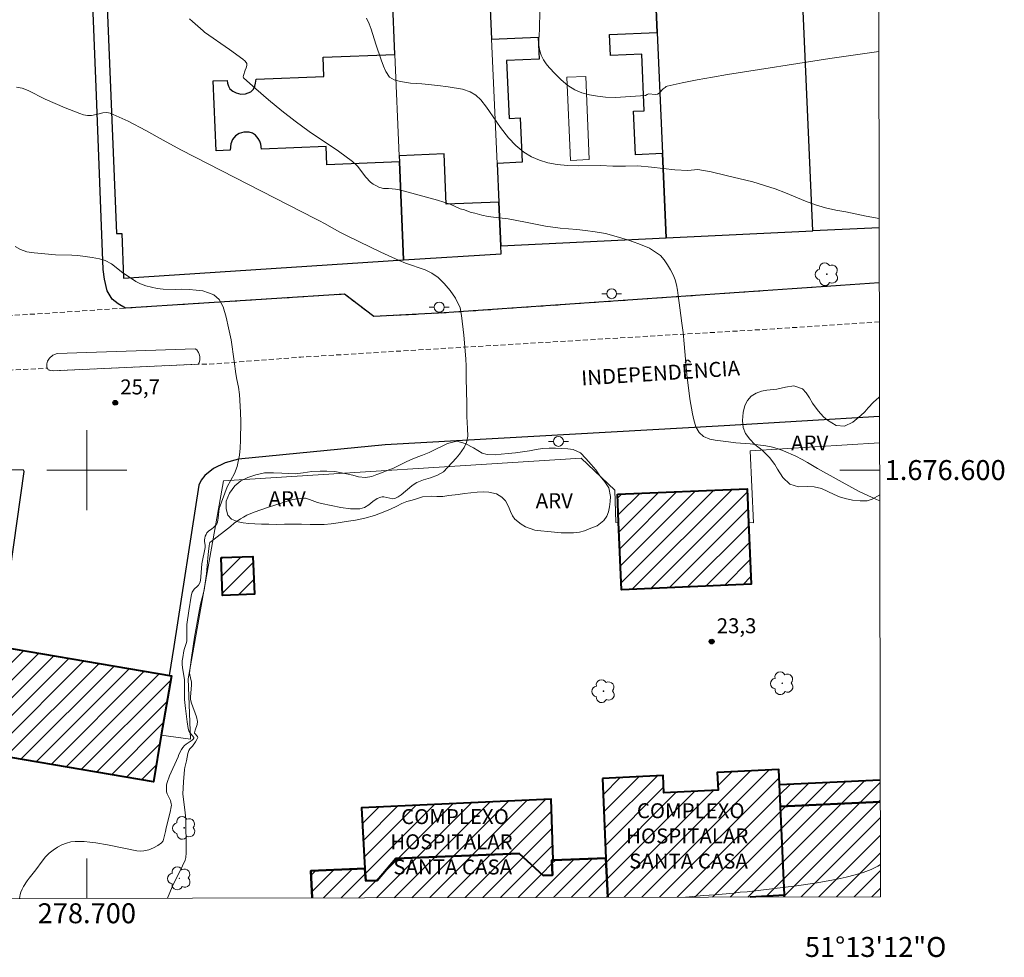
# Model space of a CAD drawing. Units: metres. Extents: x 278280 to 278796, y 1676551 to 1677116.
# Drawn here: x 278693 to 278792, y 1676551 to 1676645 of the extents above; entities that cross this region are included whole.
import ezdxf
from ezdxf.enums import TextEntityAlignment as Align

# ---------------------------------------------------------------- set-up
doc = ezdxf.new("R2010")
doc.units = ezdxf.units.M
doc.header["$MEASUREMENT"] = 0
doc.linetypes.add('HIDDENX2', pattern=[0.75, 0.5, -0.25])
for name, color, linetype, lineweight in [('Articulacao', 7, 'Continuous', 18), ('Coordenadas', 7, 'Continuous', 9), ('Corredores_Onibus', 8, 'HIDDENX2', 9), ('Edificacoes', 7, 'Continuous', 30), ('Edificacoes_Notaveis_Hatch', 8, 'Continuous', 9), ('Edificacoes_Vazios', 7, 'Continuous', 15), ('Hospital', 7, 'Continuous', 40), ('Malha_Coordenadas', 7, 'Continuous', 15), ('Muro_Grade', 8, 'Continuous', 20), ('Pavimentacao_Asfaltica_Mfio', 10, 'Continuous', 30), ('Poste', 7, 'Continuous', 9), ('Separ_Fisico_Canteiro_Mureta', 10, 'Continuous', 15), ('Topon_de_Vias', 7, 'Continuous', 9), ('Topon_Hospital', 7, 'Continuous', 9)]:
    doc.layers.add(name, color=color, linetype=linetype, lineweight=lineweight)
for name, color, linetype, lineweight, true_color in [('Arvores_Isoladas', 7, 'Continuous', 18, 0x00ff33), ('Curvas_Intermediarias', 7, 'Continuous', 9, 0x783c14), ('Curvas_Mestras', 7, 'Continuous', 20, 0x783c14), ('Pto_Cotado', 7, 'Continuous', 9, 0x783c14), ('Topon_Pto_Cotado', 7, 'Continuous', 9, 0x783c14), ('Topon_Vegetacao', 7, 'Continuous', 9, 0x00ff33), ('Vegetacao', 7, 'Orla8', 9, 0x00ff33)]:
    doc.layers.add(name, color=color, linetype=linetype, lineweight=lineweight, true_color=true_color)
doc.styles.add('Arial', font='arial.ttf', dxfattribs={"height": 1.5})
doc.styles.get("Standard").update_dxf_attribs({"font": 'arial.ttf'})
doc.linetypes.add('Orla8', pattern='A,6,-0.5,["V",Standard,S=1,R=0,X=-0.5,Y=-1],-0.5,6,-0.5,["V",Standard,S=1,R=0,X=-0.5,Y=-1],-0.5', length=14)

# ---------------------------------------------------------------- blocks, each defined once
blk = doc.blocks.new('Cotas')
at = {"layer": 'Pto_Cotado'}
blk.add_hatch(color=256, dxfattribs=at).paths.add_polyline_path([(0, 0.24, 1), (0, -0.24, 1)])
at = {"layer": 'Pto_Cotado', "lineweight": -3}
blk.add_lwpolyline([(0, -0.24, -1), (0, 0.24, -1)], format="xyb", close=True, dxfattribs=at)
blk = doc.blocks.new('Poste')
at = {"layer": 'Poste'}
for points in [[(-0.5, 0), (-1, 0)], [(0.5, 0), (1, 0)]]:
    blk.add_lwpolyline(points, dxfattribs=at)
blk.add_lwpolyline([(0, 0.5, 1), (0, -0.5, 1)], format="xyb", close=True, dxfattribs=at)
blk = doc.blocks.new('Arvore')
at = {"layer": 'Arvores_Isoladas'}
blk.add_lwpolyline([(-0.718, 0.493, 0.872324), (-0.722, -0.551, 0.862983), (0.284, -0.827, 0.900105), (0.89, 0.029, 0.863155), (0.262, 0.861, 0.882486)], format="xyb", close=True, dxfattribs=at)
blk.add_circle((0, 0), 0.0286, dxfattribs=at)

msp = doc.modelspace()

# ---------------------------------------------------------------- hatches: boundary and pattern name
at = {"layer": 'Edificacoes_Notaveis_Hatch'}
h = msp.add_hatch(dxfattribs=at)
h.set_pattern_fill('ANSI31', color=256, scale=10)
h.paths.add_polyline_path([(278753.141, 1676597.59), (278766.142, 1676598.13), (278766.282, 1676594.753), (278766.539, 1676588.554), (278753.538, 1676588.014), (278753.257, 1676594.798)])
h = msp.add_hatch(dxfattribs=at)
h.set_pattern_fill('ANSI31', color=256, scale=10)
h.paths.add_polyline_path([(278713.44, 1676591.23), (278716.635, 1676591.355), (278716.784, 1676587.561), (278713.589, 1676587.436)])
h = msp.add_hatch(dxfattribs=at)
h.set_pattern_fill('ANSI31', color=256, scale=10)
h.paths.add_polyline_path([(278691.223, 1676582.324), (278708.476, 1676579.372), (278707.46, 1676573.436), (278706.661, 1676568.764), (278689.408, 1676571.716)])
h = msp.add_hatch(dxfattribs=at)
h.set_pattern_fill('ANSI31', color=256, scale=10)
h.paths.add_polyline_path([(278766.449, 1676557.225), (278769.867, 1676557.401), (278769.874, 1676557.231)], flags=16)
h.paths.add_polyline_path([(278751.632, 1676569.093), (278757.71, 1676569.406), (278757.8, 1676567.654), (278763.231, 1676567.934), (278763.141, 1676569.686), (278769.292, 1676570.004), (278769.361, 1676568.498), (278769.462, 1676566.292), (278769.867, 1676557.401), (278769.874, 1676557.231), (278752.164, 1676557.197), (278751.989, 1676561.105)])
h = msp.add_hatch(dxfattribs=at)
h.set_pattern_fill('ANSI31', color=256, scale=10)
h.paths.add_polyline_path([(278769.361, 1676568.498), (278779.463, 1676568.949), (278779.467, 1676566.777), (278769.462, 1676566.292)])
h = msp.add_hatch(dxfattribs=at)
h.set_pattern_fill('ANSI31', color=256, scale=10)
h.paths.add_polyline_path([(278746.711, 1676560.907), (278746.569, 1676560.902), (278746.633, 1676559.405), (278745.707, 1676559.365), (278743.305, 1676561.6), (278730.944, 1676561.071), (278729.091, 1676558.89), (278727.958, 1676558.842), (278727.842, 1676560.07), (278727.522, 1676566.166), (278746.493, 1676567.034)])
h = msp.add_hatch(dxfattribs=at)
h.set_pattern_fill('ANSI31', color=256, scale=10)
h.paths.add_polyline_path([(278766.449, 1676557.225), (278769.867, 1676557.401), (278769.874, 1676557.231)], flags=16)
h.paths.add_polyline_path([(278769.874, 1676557.231), (278769.867, 1676557.401), (278769.462, 1676566.292), (278779.467, 1676566.777), (278779.486, 1676557.25)])
h = msp.add_hatch(dxfattribs=at)
h.set_pattern_fill('ANSI31', color=256, scale=10)
h.paths.add_polyline_path([(278722.559, 1676557.139), (278722.444, 1676559.84), (278727.842, 1676560.07), (278727.958, 1676558.842), (278729.091, 1676558.89), (278730.944, 1676561.071), (278743.305, 1676561.6), (278745.707, 1676559.365), (278746.633, 1676559.405), (278746.569, 1676560.902), (278746.711, 1676560.907), (278751.989, 1676561.105), (278752.164, 1676557.197)], flags=17)
h = msp.add_hatch(dxfattribs=at)
h.set_pattern_fill('ANSI31', color=256, scale=10)
h.paths.add_polyline_path([(278722.559, 1676557.139), (278722.444, 1676559.84), (278727.842, 1676560.07), (278727.958, 1676558.842), (278729.091, 1676558.89), (278730.944, 1676561.071), (278743.305, 1676561.6), (278745.707, 1676559.365), (278746.633, 1676559.405), (278746.569, 1676560.902), (278746.711, 1676560.907), (278751.989, 1676561.105), (278752.164, 1676557.197)], flags=17)

# ---------------------------------------------------------------- linework, layer by layer
at = {"layer": 'Articulacao', "flags": 128}
msp.add_lwpolyline([(278296.111, 1677110.577), (278778.421, 1677111.514), (278779.486, 1676557.25), (278297.2, 1676556.313), (278296.111, 1677110.577)], close=True, dxfattribs=at)
at = {"layer": 'Corredores_Onibus', "flags": 128}
for points in [[(278779.368, 1676618.771), (278735.791, 1676615.748), (278728.743, 1676615.385), (278725.802, 1676617.624), (278703.862, 1676616.229), (278691.588, 1676615.428), (278665.052, 1676613.67), (278615.948, 1676610.211), (278597.13, 1676608.699), (278591.075, 1676606.575), (278567.412, 1676605.353)], [(278779.375, 1676614.84), (278769.245, 1676614.178), (278734.475, 1676612.112), (278721.44, 1676611.318), (278716.021, 1676610.9), (278712.712, 1676610.636), (278711.135, 1676610.606), (278696.634, 1676609.955), (278696.334, 1676609.973), (278696.141, 1676610.053), (278696.056, 1676610.203), (278666.343, 1676608.806), (278636.656, 1676607.805), (278621.121, 1676606.538), (278617.169, 1676605.87), (278613.827, 1676605.194), (278611.433, 1676604.538), (278610.309, 1676604.149), (278608.122, 1676602.784), (278591.637, 1676601.368), (278571.893, 1676600.058)]]:
    msp.add_lwpolyline(points, dxfattribs=at)
at = {"layer": 'Curvas_Intermediarias', "flags": 128}
for points, elevation in [([(278745.372, 1676646.092), (278745.328, 1676644.152), (278745.28, 1676643.068), (278745.283, 1676642.533), (278745.36, 1676642.018), (278745.516, 1676641.562), (278745.738, 1676641.119), (278746.011, 1676640.701), (278746.32, 1676640.32), (278746.897, 1676639.697), (278747.515, 1676639.093), (278748.174, 1676638.549), (278748.879, 1676638.105), (278749.591, 1676637.803), (278750.357, 1676637.593), (278751.149, 1676637.457), (278751.936, 1676637.374), (278752.936, 1676637.341), (278753.944, 1676637.382), (278755.958, 1676637.529), (278756.124, 1676637.643), (278756.26, 1676637.692), (278756.958, 1676637.634), (278757.17, 1676637.666), (278757.322, 1676637.756), (278757.719, 1676638.185), (278757.913, 1676638.348), (278758.017, 1676638.416), (278758.131, 1676638.459), (278759.628, 1676638.786), (278761.135, 1676639.093), (278762.648, 1676639.376), (278764.165, 1676639.631), (278774.407, 1676641.226), (278779.323, 1676641.936)], 21), ([(278779.41, 1676596.91), (278779.093, 1676597.047), (278777.295, 1676597.893), (278775.641, 1676598.78), (278773.181, 1676600.161), (278772.191, 1676600.763), (278771.634, 1676601.071), (278771.014, 1676601.378), (278769.76, 1676601.941), (278769.134, 1676602.164), (278768.551, 1676602.328), (278768.005, 1676602.414), (278766.444, 1676602.619), (278765.015, 1676602.739), (278764.256, 1676602.825), (278762.94, 1676602.997), (278762.394, 1676603.108), (278761.774, 1676603.377), (278761.329, 1676603.775), (278760.992, 1676604.324), (278760.792, 1676605.041), (278760.655, 1676605.629), (278760.407, 1676607.155), (278760.104, 1676609.588), (278759.827, 1676612.647), (278759.709, 1676613.776), (278759.598, 1676614.715), (278759.381, 1676616.261), (278759.239, 1676617.481), (278759.165, 1676618.028), (278759.065, 1676618.55), (278758.916, 1676619.059), (278758.722, 1676619.562), (278758.466, 1676620.064), (278758.153, 1676620.574), (278757.815, 1676621.07), (278757.465, 1676621.501), (278756.35, 1676622.246), (278755.291, 1676622.685), (278754.15, 1676623.078), (278753.028, 1676623.413), (278751.95, 1676623.702), (278750.916, 1676623.879), (278749.944, 1676624.018), (278749.06, 1676624.117), (278747.405, 1676624.251), (278746.659, 1676624.337), (278745.932, 1676624.442), (278743.938, 1676624.85), (278742.196, 1676625.179), (278740.716, 1676625.339), (278740.196, 1676625.411), (278739.569, 1676625.543), (278738.867, 1676625.726), (278738.378, 1676625.858), (278737.82, 1676626.061), (278737.391, 1676626.161), (278736.893, 1676626.423), (278736.393, 1676626.657), (278735.121, 1676627.04), (278731.806, 1676627.952), (278731.147, 1676628.114), (278730.926, 1676628.155), (278730.567, 1676628.195), (278730.206, 1676628.217), (278729.718, 1676628.209), (278729.564, 1676628.241), (278729.259, 1676628.358), (278728.956, 1676628.497), (278728.668, 1676628.663), (278728.409, 1676628.861), (278727.947, 1676629.356), (278727.099, 1676630.438), (278726.615, 1676630.914), (278725.21, 1676631.963), (278722.28, 1676633.93), (278720.851, 1676634.959), (278719.516, 1676636.003), (278718.197, 1676637.08), (278716.918, 1676638.183), (278715.701, 1676639.304), (278715.656, 1676639.409), (278715.679, 1676639.541), (278715.858, 1676640.053), (278715.96, 1676640.293), (278716.032, 1676640.522), (278716.019, 1676640.727), (278715.869, 1676640.957), (278715.637, 1676641.165), (278714.286, 1676642.135), (278711.8, 1676643.878), (278711.636, 1676644.011), (278710.592, 1676644.958), (278710.298, 1676645.208)], 23), ([(278727.999, 1676645.275), (278728.261, 1676644.708), (278728.473, 1676644.192), (278728.935, 1676642.684), (278729.485, 1676641.099), (278729.722, 1676640.468), (278729.94, 1676639.92), (278730.316, 1676639.378), (278730.773, 1676639.1), (278731.4, 1676638.932), (278732.422, 1676638.782), (278733.557, 1676638.709), (278735.162, 1676638.538), (278736.184, 1676638.401), (278737.639, 1676638.153), (278738.404, 1676637.907), (278738.955, 1676637.558), (278739.456, 1676637.081), (278740.013, 1676636.378), (278740.332, 1676635.933), (278741.427, 1676634.327), (278742.247, 1676633.289), (278742.979, 1676632.521), (278743.769, 1676631.85), (278744.533, 1676631.385), (278745.323, 1676631.035), (278746.181, 1676630.782), (278747.109, 1676630.626), (278748.138, 1676630.521), (278749.216, 1676630.493), (278751.442, 1676630.508), (278752.678, 1676630.448), (278753.938, 1676630.439), (278755.174, 1676630.469), (278756.547, 1676630.357), (278758.88, 1676630.095), (278760.19, 1676630.009), (278761.187, 1676630.116), (278762.535, 1676629.875), (278764.046, 1676629.505), (278766.711, 1676628.888), (278768.923, 1676628.182), (278769.97, 1676627.787), (278771.969, 1676626.953), (278772.978, 1676626.584), (278773.994, 1676626.273), (278775.022, 1676626.052), (278776.025, 1676625.882), (278778.037, 1676625.447), (278779.355, 1676625.195)], 22), ([(278708.07, 1676557.111), (278708.563, 1676558.25), (278709.587, 1676560.338), (278709.842, 1676560.921), (278709.905, 1676561.177), (278709.939, 1676561.658), (278709.946, 1676562.012), (278709.917, 1676564.996), (278709.85, 1676565.7), (278709.608, 1676567.538), (278709.667, 1676568.766), (278709.768, 1676569.99), (278709.805, 1676570.215), (278709.978, 1676570.879), (278710.116, 1676571.59), (278710.199, 1676571.893), (278710.323, 1676572.087), (278710.583, 1676572.338), (278710.89, 1676572.775), (278711.021, 1676572.999), (278711.108, 1676573.219), (278711.095, 1676573.295), (278710.811, 1676573.591), (278710.778, 1676573.63), (278710.769, 1676573.674), (278710.848, 1676573.953), (278711.063, 1676574.521), (278711.09, 1676574.803), (278710.996, 1676575.265), (278710.48, 1676576.648), (278710.395, 1676577.017), (278710.378, 1676577.256), (278710.467, 1676578.479), (278710.472, 1676578.771), (278710.459, 1676578.897), (278710.317, 1676579.478), (278710.296, 1676579.685), (278710.479, 1676581.214), (278710.774, 1676583.255), (278711.229, 1676585.667), (278711.38, 1676586.566), (278711.76, 1676587.953), (278711.993, 1676589.61), (278712.103, 1676591.198), (278712.193, 1676591.834), (278712.236, 1676592.426), (278712.273, 1676592.609), (278712.329, 1676592.733), (278712.44, 1676592.838), (278714.391, 1676594.357), (278714.747, 1676594.689), (278715.381, 1676595.102), (278715.707, 1676595.295), (278716.04, 1676595.471), (278716.758, 1676595.779), (278718.211, 1676596.291), (278719.648, 1676596.763), (278720.601, 1676597.038), (278721.398, 1676597.165), (278721.809, 1676597.186), (278721.911, 1676597.17), (278722.305, 1676597.043), (278723.088, 1676596.749), (278723.488, 1676596.642), (278725.428, 1676596.245), (278726.397, 1676596.116), (278727.338, 1676596.115), (278727.798, 1676596.254), (278728.23, 1676596.529), (278728.654, 1676596.854), (278729.088, 1676597.142), (278729.442, 1676597.295), (278729.564, 1676597.324), (278729.749, 1676597.322), (278730.646, 1676597.129), (278730.863, 1676597.153), (278731.177, 1676597.31), (278731.475, 1676597.532), (278732.542, 1676598.406), (278732.788, 1676598.592), (278733.05, 1676598.747), (278733.722, 1676599.014), (278734.422, 1676599.234), (278735.105, 1676599.476), (278735.731, 1676599.818), (278736.994, 1676601.192), (278737.334, 1676601.596), (278737.799, 1676602.26), (278738.019, 1676602.749), (278738.145, 1676603.414), (278738.14, 1676604.164), (278738.073, 1676605.383), (278738.056, 1676606.029), (278738.063, 1676606.662), (278738.004, 1676609.192), (278737.994, 1676610.457), (278737.97, 1676611.109), (278737.872, 1676612.362), (278737.748, 1676613.51), (278737.513, 1676615.493), (278737.395, 1676616.256), (278736.908, 1676617.209), (278736.382, 1676617.992), (278735.788, 1676618.704), (278735.181, 1676619.286), (278734.567, 1676619.743), (278733.896, 1676620.064), (278731.916, 1676620.732), (278731.289, 1676620.994), (278729.46, 1676621.832), (278727.317, 1676622.879), (278726.007, 1676623.488), (278725.331, 1676623.829), (278723.815, 1676624.718), (278723.307, 1676624.986), (278722.896, 1676625.181), (278709.421, 1676632.09), (278707.657, 1676633.041), (278705.9, 1676634.018), (278704.135, 1676634.953), (278702.349, 1676635.776), (278701.994, 1676635.839), (278701.618, 1676635.791), (278701.234, 1676635.698), (278700.46, 1676635.543), (278700.265, 1676635.511), (278700.072, 1676635.516), (278699.679, 1676635.604), (278699.288, 1676635.727), (278697.841, 1676636.292), (278695.832, 1676637.172), (278694.124, 1676638.037), (278693.536, 1676638.255), (278692.967, 1676638.375)], 24), ([(278759.944, 1676557.212), (278761.786, 1676557.368), (278762.866, 1676557.444), (278764.801, 1676557.607), (278765.441, 1676557.697), (278766.132, 1676557.76), (278771.062, 1676558.35), (278773.129, 1676558.649), (278775.132, 1676559.013), (278776.062, 1676559.218), (278776.942, 1676559.435), (278777.758, 1676559.692), (278778.537, 1676559.987), (278779.222, 1676560.314), (278779.48, 1676560.483)], 23)]:
    msp.add_lwpolyline(points, dxfattribs=dict(at, elevation=elevation))
at = {"layer": 'Curvas_Mestras', "elevation": 25, "flags": 128}
msp.add_lwpolyline([(278692.826, 1676622.385), (278693.352, 1676622.097), (278694.004, 1676621.861), (278694.737, 1676621.762), (278696.857, 1676621.576), (278698.499, 1676621.534), (278699.057, 1676621.5), (278699.584, 1676621.447), (278700.55, 1676621.315), (278701.283, 1676621.164), (278701.828, 1676620.987), (278702.486, 1676620.666), (278703.601, 1676619.777), (278704.459, 1676619.182), (278704.91, 1676618.894), (278705.386, 1676618.659), (278705.906, 1676618.469), (278706.464, 1676618.318), (278707.028, 1676618.2), (278707.63, 1676618.12), (278708.89, 1676618.085), (278709.455, 1676618.123), (278710.251, 1676618.103), (278710.941, 1676618.036), (278711.605, 1676617.944), (278712.182, 1676617.76), (278712.715, 1676617.544), (278713.259, 1676617.106), (278713.641, 1676616.355), (278713.959, 1676615.331), (278714.202, 1676614.242), (278714.444, 1676613.048), (278714.76, 1676610.928), (278714.928, 1676609.63), (278715.014, 1676609.082), (278715.195, 1676608.305), (278715.294, 1676607.588), (278715.404, 1676605.801), (278715.415, 1676604.849), (278715.393, 1676603.003), (278715.354, 1676602.181), (278715.284, 1676601.51), (278715.17, 1676600.845), (278715.05, 1676600.343), (278714.798, 1676599.665), (278714.044, 1676598.336), (278713.242, 1676596.166), (278713.15, 1676595.215), (278713.073, 1676594.765), (278713.013, 1676594.62), (278712.917, 1676594.486), (278712.686, 1676594.246), (278712.523, 1676594.111), (278712.171, 1676593.865), (278712.03, 1676593.719), (278711.937, 1676593.558), (278711.868, 1676593.378), (278711.82, 1676593.189), (278711.788, 1676593.001), (278711.787, 1676592.866), (278711.859, 1676592.451), (278711.867, 1676592.257), (278711.531, 1676590.61), (278711.419, 1676589.303), (278711.371, 1676588.934), (278711.303, 1676588.689), (278711.184, 1676588.466), (278711.089, 1676588.356), (278710.757, 1676588.052), (278710.555, 1676587.782), (278710.514, 1676587.68), (278710.435, 1676587.353), (278710.204, 1676585.89), (278710.031, 1676584.518), (278710.01, 1676584.071), (278710.028, 1676583.055), (278710.013, 1676582.869), (278709.955, 1676582.619), (278709.794, 1676582.127), (278709.729, 1676581.877), (278709.604, 1676581.214), (278709.562, 1676580.88), (278709.549, 1676580.547), (278709.575, 1676580.197), (278709.786, 1676579.01), (278709.782, 1676577.394), (278709.796, 1676577.022), (278709.876, 1676576.113), (278710.043, 1676574.778), (278710.149, 1676574.113), (278710.217, 1676573.887), (278710.316, 1676573.72), (278710.711, 1676573.192), (278710.725, 1676573.137), (278710.658, 1676573.023), (278710.558, 1676572.924), (278709.952, 1676572.547), (278709.772, 1676572.399), (278709.62, 1676572.217), (278709.488, 1676572.015), (278709.215, 1676571.514), (278709.133, 1676571.272), (278708.289, 1676569.353), (278708.049, 1676568.704), (278707.993, 1676568.477), (278707.966, 1676568.241), (278707.966, 1676568.003), (278707.993, 1676567.773), (278708.06, 1676567.547), (278708.274, 1676567.109), (278708.364, 1676566.885), (278708.445, 1676566.577), (278708.464, 1676566.419), (278708.456, 1676566.264), (278708.351, 1676565.735), (278707.934, 1676564.153), (278707.873, 1676563.797), (278707.725, 1676563.116), (278707.639, 1676562.853), (278707.491, 1676562.648), (278707.109, 1676562.374), (278706.666, 1676562.145), (278706.193, 1676561.966), (278705.722, 1676561.845), (278705.373, 1676561.822), (278705.013, 1676561.866), (278702.069, 1676562.468), (278700.896, 1676562.659), (278700.307, 1676562.732), (278699.718, 1676562.776), (278699.277, 1676562.789), (278698.83, 1676562.782), (278698.392, 1676562.737), (278697.973, 1676562.636), (278697.507, 1676562.45), (278697.053, 1676562.21), (278696.622, 1676561.927), (278696.226, 1676561.613), (278695.857, 1676561.234), (278695.527, 1676560.811), (278694.89, 1676559.938), (278694.222, 1676559.125), (278694.016, 1676558.843), (278693.669, 1676558.287), (278693.515, 1676557.998), (278693.382, 1676557.702), (278693.321, 1676557.491), (278693.26, 1676557.082)], dxfattribs=at)
at = {"layer": 'Edificacoes', "flags": 128}
for points in [[(278772.696, 1676623.968), (278770.697, 1676669.564), (278769.856, 1676688.747), (278769.822, 1676689.52), (278768.534, 1676689.464), (278768.202, 1676697.028), (278767.825, 1676697.003), (278756.231, 1676696.23), (278756.543, 1676688.978), (278755.164, 1676688.918), (278756.436, 1676659.551), (278756.703, 1676653.383), (278756.948, 1676647.739), (278757.117, 1676643.832), (278757.642, 1676631.714), (278758.008, 1676623.261)], [(278731.275, 1676631.489), (278731.3, 1676630.887), (278731.702, 1676621.055), (278741.489, 1676621.66), (278741.453, 1676622.465), (278741.26, 1676626.842), (278735.991, 1676626.627), (278735.785, 1676631.674)]]:
    msp.add_lwpolyline(points, close=True, dxfattribs=at)
for points in [[(278779.357, 1676624.288), (278772.696, 1676623.968), (278770.697, 1676669.564)], [(278701.926, 1676648.882), (278702.955, 1676623.697), (278703.49, 1676623.719), (278703.674, 1676619.218), (278731.702, 1676621.055), (278731.3, 1676630.887), (278724.038, 1676630.59), (278723.963, 1676632.43), (278717.506, 1676632.166), (278717.421, 1676632.664), (278717.33, 1676632.968), (278717.171, 1676633.237), (278716.899, 1676633.544), (278716.592, 1676633.75), (278716.264, 1676633.856), (278715.714, 1676633.863), (278715.245, 1676633.735), (278714.882, 1676633.501), (278714.576, 1676633.115), (278714.423, 1676632.676), (278714.36, 1676632.038), (278712.955, 1676631.98), (278712.668, 1676638.991), (278714.053, 1676639.047), (278714.096, 1676638.756), (278714.177, 1676638.453), (278714.321, 1676638.212), (278714.606, 1676637.949), (278714.954, 1676637.796), (278715.433, 1676637.675), (278715.878, 1676637.705), (278716.423, 1676637.904), (278716.693, 1676638.173), (278716.84, 1676638.46), (278716.905, 1676638.764), (278716.948, 1676639.165), (278723.746, 1676639.443), (278723.667, 1676641.36), (278730.86, 1676641.654), (278730.389, 1676653.176)], [(278740.369, 1676647.021), (278740.539, 1676643.18), (278745.207, 1676643.385), (278745.303, 1676641.173), (278742.036, 1676641.031), (278742.287, 1676635.239), (278743.416, 1676635.288), (278743.609, 1676630.836), (278741.089, 1676630.727), (278741.26, 1676626.842), (278741.453, 1676622.465), (278758.008, 1676623.261), (278757.642, 1676631.714), (278754.95, 1676631.598), (278754.762, 1676635.951), (278755.829, 1676635.998), (278755.583, 1676641.672), (278752.452, 1676641.537), (278752.361, 1676643.626), (278757.117, 1676643.832), (278756.948, 1676647.739)]]:
    msp.add_lwpolyline(points, dxfattribs=at)
at = {"layer": 'Edificacoes_Vazios', "flags": 128}
msp.add_lwpolyline([(278750.314, 1676631.107), (278748.424, 1676631.03), (278748.082, 1676639.363), (278749.972, 1676639.441)], close=True, dxfattribs=at)
at = {"layer": 'Hospital', "flags": 128}
for points in [[(278753.141, 1676597.59), (278766.142, 1676598.13), (278766.282, 1676594.753), (278766.539, 1676588.554), (278753.538, 1676588.014), (278753.257, 1676594.798)], [(278713.44, 1676591.23), (278716.635, 1676591.355), (278716.784, 1676587.561), (278713.589, 1676587.436)], [(278691.223, 1676582.324), (278708.476, 1676579.372), (278707.46, 1676573.436), (278706.661, 1676568.764), (278689.408, 1676571.716)], [(278746.711, 1676560.907), (278746.493, 1676567.034), (278727.522, 1676566.166), (278727.842, 1676560.07), (278727.958, 1676558.842), (278729.091, 1676558.89), (278730.944, 1676561.071), (278743.305, 1676561.6), (278745.707, 1676559.365), (278746.633, 1676559.405), (278746.569, 1676560.902)]]:
    msp.add_lwpolyline(points, close=True, dxfattribs=at)
for points in [[(278769.874, 1676557.231), (278769.867, 1676557.401), (278769.462, 1676566.292), (278769.361, 1676568.498), (278769.292, 1676570.004), (278763.141, 1676569.686), (278763.231, 1676567.934), (278757.8, 1676567.654), (278757.71, 1676569.406), (278751.632, 1676569.093)], [(278751.632, 1676569.093), (278751.989, 1676561.105), (278752.164, 1676557.197)], [(278769.361, 1676568.498), (278779.463, 1676568.949)], [(278779.467, 1676566.777), (278769.462, 1676566.292), (278769.361, 1676568.498)], [(278769.874, 1676557.231), (278769.867, 1676557.401), (278769.462, 1676566.292), (278779.467, 1676566.777)], [(278722.559, 1676557.139), (278722.444, 1676559.84), (278727.842, 1676560.07), (278727.958, 1676558.842), (278729.091, 1676558.89), (278730.944, 1676561.071), (278743.305, 1676561.6), (278745.707, 1676559.365), (278746.633, 1676559.405), (278746.569, 1676560.902), (278746.711, 1676560.907), (278751.989, 1676561.105), (278752.164, 1676557.197)], [(278752.164, 1676557.197), (278751.989, 1676561.105), (278746.711, 1676560.907), (278746.569, 1676560.902), (278746.633, 1676559.405), (278745.707, 1676559.365), (278743.305, 1676561.6), (278730.944, 1676561.071), (278729.091, 1676558.89), (278727.958, 1676558.842), (278727.842, 1676560.07), (278722.444, 1676559.84), (278722.559, 1676557.139)], [(278769.874, 1676557.231), (278769.867, 1676557.401), (278766.449, 1676557.225)]]:
    msp.add_lwpolyline(points, dxfattribs=at)
at = {"layer": 'Malha_Coordenadas', "flags": 128}
for points in [[(278700, 1676604), (278700, 1676596)], [(278704, 1676600), (278696, 1676600)], [(278779.404, 1676600), (278775.404, 1676600)], [(278700, 1676557.095), (278700, 1676561.095)]]:
    msp.add_lwpolyline(points, dxfattribs=at)
at = {"layer": 'Muro_Grade', "flags": 128}
for points in [[(278770.697, 1676669.564), (278772.696, 1676623.968)], [(278730.86, 1676641.654), (278730.389, 1676653.176)], [(278757.117, 1676643.832), (278756.948, 1676647.739)], [(278740.369, 1676647.021), (278740.539, 1676643.18)], [(278757.642, 1676631.714), (278757.117, 1676643.832)], [(278740.539, 1676643.18), (278741.089, 1676630.727)], [(278731.275, 1676631.489), (278730.86, 1676641.654)], [(278758.008, 1676623.261), (278757.642, 1676631.714)], [(278731.3, 1676630.887), (278731.275, 1676631.489)], [(278731.702, 1676621.055), (278731.3, 1676630.887)], [(278741.089, 1676630.727), (278741.26, 1676626.842)], [(278741.26, 1676626.842), (278741.453, 1676622.465)], [(278758.008, 1676623.261), (278772.696, 1676623.968)], [(278772.696, 1676623.968), (278779.357, 1676624.288)], [(278741.453, 1676622.465), (278758.008, 1676623.261)], [(278741.453, 1676622.465), (278741.489, 1676621.66)], [(278703.674, 1676619.218), (278731.702, 1676621.055)], [(278731.702, 1676621.055), (278741.489, 1676621.66)], [(278779.398, 1676602.743), (278766.421, 1676601.92), (278766.779, 1676594.731), (278766.282, 1676594.753)], [(278710.146, 1676579.092), (278710.796, 1676582.615), (278713.674, 1676598.928), (278749.51, 1676601.185), (278752.868, 1676597.999), (278752.978, 1676594.762), (278753.257, 1676594.798)], [(278710.146, 1676579.092), (278710.382, 1676573.054), (278707.46, 1676573.436)]]:
    msp.add_lwpolyline(points, dxfattribs=at)
at = {"layer": 'Pavimentacao_Asfaltica_Mfio', "flags": 128}
for points in [[(278779.368, 1676618.771), (278735.791, 1676615.748), (278728.743, 1676615.385), (278725.802, 1676617.624), (278703.862, 1676616.229), (278703.14, 1676616.656), (278702.527, 1676617.124), (278702.034, 1676617.946), (278701.779, 1676619.14), (278701.625, 1676620.085), (278700.974, 1676637.517), (278699.637, 1676670.718), (278698.064, 1676706.295), (278696.807, 1676740.882), (278695.781, 1676769.887), (278696.049, 1676770.543), (278696.536, 1676770.987), (278696.953, 1676771.208), (278697.566, 1676771.459), (278698.184, 1676771.653), (278712.153, 1676772.804), (278761.229, 1676776.512), (278779.062, 1676777.839)], [(278779.393, 1676605.381), (278763.834, 1676604.424), (278729.866, 1676602.54), (278715.18, 1676601.109), (278713.854, 1676600.719), (278712.68, 1676600.142), (278711.828, 1676599.466), (278711.464, 1676598.985), (278711.216, 1676598.475), (278708.718, 1676582.308), (278708.256, 1676579.409)], [(278691.223, 1676582.324), (278693.709, 1676599.847), (278693.697, 1676599.93), (278693.665, 1676599.982), (278690.963, 1676600.027), (278660.63, 1676598.166), (278631.725, 1676596.453), (278621.629, 1676595.799), (278619.751, 1676595.497), (278618.218, 1676594.981), (278616.706, 1676594.36), (278615.678, 1676593.806), (278610.121, 1676589.797), (278595.597, 1676579.145), (278577.126, 1676565.241), (278565.856, 1676556.835)]]:
    msp.add_lwpolyline(points, dxfattribs=at)
at = {"layer": 'Separ_Fisico_Canteiro_Mureta', "flags": 128}
msp.add_lwpolyline([(278696.634, 1676609.955), (278711.135, 1676610.606), (278711.235, 1676610.754), (278711.317, 1676611.05), (278711.323, 1676611.364), (278711.266, 1676611.621), (278711.196, 1676611.795), (278711.014, 1676612.039), (278710.856, 1676612.16), (278697.025, 1676611.675), (278696.607, 1676611.516), (278696.265, 1676611.204), (278696.074, 1676610.898), (278695.999, 1676610.66), (278696.006, 1676610.352), (278696.062, 1676610.185), (278696.141, 1676610.053), (278696.334, 1676609.973)], close=True, dxfattribs=at)
at = {"layer": 'Vegetacao', "flags": 128}
msp.add_lwpolyline([(278779.408, 1676597.52), (278779.407, 1676597.519), (278778.661, 1676597.076), (278778.153, 1676596.928), (278777.466, 1676596.906), (278776.678, 1676596.992), (278775.956, 1676597.153), (278775.392, 1676597.333), (278774.839, 1676597.544), (278774.202, 1676597.849), (278773.565, 1676598.167), (278772.85, 1676598.308), (278772.135, 1676598.366), (278771.266, 1676598.311), (278770.394, 1676598.594), (278769.7, 1676599.245), (278769.182, 1676600.096), (278768.918, 1676600.571), (278768.375, 1676601.255), (278768.008, 1676601.631), (278767.634, 1676601.981), (278766.918, 1676602.578), (278766.41, 1676603.091), (278765.952, 1676603.669), (278765.732, 1676604.267), (278765.665, 1676604.976), (278765.743, 1676605.769), (278765.9, 1676606.456), (278766.16, 1676606.967), (278766.529, 1676607.41), (278767.022, 1676607.709), (278767.558, 1676607.898), (278768.104, 1676608.014), (278769.095, 1676608.097), (278769.976, 1676608.306), (278770.811, 1676608.448), (278771.667, 1676608.124), (278772.047, 1676607.735), (278772.377, 1676607.237), (278772.691, 1676606.717), (278773.24, 1676605.924), (278773.777, 1676605.324), (278774.185, 1676604.99), (278775.058, 1676604.483), (278775.895, 1676604.39), (278776.704, 1676604.814), (278777.118, 1676605.129), (278777.523, 1676605.472), (278777.902, 1676605.848), (278778.259, 1676606.227), (278778.799, 1676606.805), (278779.332, 1676607.28), (278779.39, 1676607.331)], dxfattribs=at)
msp.add_lwpolyline([(278742.878, 1676595.066), (278742.629, 1676595.416), (278742.428, 1676595.865), (278742.223, 1676596.35), (278741.921, 1676596.916), (278741.559, 1676597.298), (278741.028, 1676597.635), (278740.261, 1676597.802), (278739.721, 1676597.815), (278739.108, 1676597.773), (278738.467, 1676597.715), (278737.814, 1676597.638), (278737.176, 1676597.564), (278736.255, 1676597.458), (278735.662, 1676597.365), (278735.049, 1676597.342), (278734.521, 1676597.381), (278733.616, 1676597.304), (278733.111, 1676597.147), (278732.57, 1676596.986), (278732.043, 1676596.838), (278731.546, 1676596.646), (278731.034, 1676596.392), (278730.425, 1676596.096), (278729.681, 1676595.785), (278728.805, 1676595.454), (278727.853, 1676595.194), (278726.892, 1676594.995), (278725.981, 1676594.834), (278725.158, 1676594.699), (278724.473, 1676594.622), (278723.782, 1676594.558), (278723.134, 1676594.558), (278722.355, 1676594.564), (278721.51, 1676594.58), (278720.646, 1676594.583), (278719.791, 1676594.577), (278718.974, 1676594.564), (278718.214, 1676594.571), (278717.507, 1676594.58), (278716.841, 1676594.612), (278716.219, 1676594.664), (278715.653, 1676594.721), (278715.15, 1676594.805), (278714.478, 1676595.094), (278714.122, 1676595.495), (278713.942, 1676596.102), (278713.951, 1676596.876), (278714.299, 1676597.695), (278714.81, 1676598.431), (278715.407, 1676598.938), (278716.117, 1676599.266), (278716.924, 1676599.526), (278717.781, 1676599.709), (278718.683, 1676599.738), (278719.516, 1676599.683), (278720.207, 1676599.645), (278720.867, 1676599.625), (278721.674, 1676599.731), (278722.545, 1676599.857), (278723.371, 1676599.886), (278724.046, 1676599.889), (278724.822, 1676599.854), (278725.489, 1676599.738), (278725.992, 1676599.616), (278726.629, 1676599.484), (278727.22, 1676599.337), (278727.915, 1676599.269), (278728.53, 1676599.372), (278729.036, 1676599.555), (278729.517, 1676599.725), (278730.091, 1676599.947), (278730.704, 1676600.207), (278731.323, 1676600.499), (278731.913, 1676600.795), (278732.431, 1676601.036), (278733.138, 1676601.321), (278733.628, 1676601.495), (278734.284, 1676601.768), (278734.956, 1676602.083), (278735.591, 1676602.404), (278736.124, 1676602.68), (278737.051, 1676602.895), (278737.896, 1676602.68), (278738.739, 1676602.243), (278739.148, 1676601.948), (278739.597, 1676601.707), (278740.094, 1676601.572), (278740.923, 1676601.534), (278741.508, 1676601.585), (278742.202, 1676601.652), (278742.918, 1676601.723), (278743.625, 1676601.816), (278744.329, 1676601.932), (278745.001, 1676602.06), (278745.642, 1676602.15), (278746.292, 1676602.192), (278746.927, 1676602.186), (278747.587, 1676602.173), (278748.19, 1676602.134), (278748.705, 1676602.064), (278749.447, 1676601.717), (278749.985, 1676601.161), (278750.526, 1676600.57), (278750.963, 1676600.015), (278751.385, 1676599.437), (278751.863, 1676598.814), (278752.279, 1676598.21), (278752.433, 1676597.353), (278752.409, 1676596.839), (278752.343, 1676596.328), (278752.253, 1676595.83), (278752.068, 1676595.371), (278751.776, 1676594.944), (278751.117, 1676594.404), (278750.322, 1676594.106), (278749.845, 1676593.919), (278749.33, 1676593.778), (278748.755, 1676593.704), (278748.151, 1676593.698), (278747.504, 1676593.717), (278746.838, 1676593.781), (278746.156, 1676593.862), (278745.477, 1676593.926), (278744.862, 1676593.99), (278743.934, 1676594.308), (278743.497, 1676594.581)], close=True, dxfattribs=at)

# ---------------------------------------------------------------- block references
at = {"layer": 'Arvores_Isoladas'}
for p in [(278774.112, 1676619.626), (278769.645, 1676578.64), (278751.747, 1676577.852), (278709.745, 1676564.153), (278709.264, 1676559.099)]:
    msp.add_blockref('Arvore', p, dxfattribs=at)
at = {"layer": 'Poste'}
for p in [(278752.564, 1676617.67), (278735.294, 1676616.324), (278747.232, 1676602.877)]:
    msp.add_blockref('Poste', p, dxfattribs=at)
at = {"layer": 'Pto_Cotado'}
for p in [(278702.846, 1676606.748, 25.7), (278762.581, 1676582.817, 23.25)]:
    msp.add_blockref('Cotas', p, dxfattribs=at)

# ---------------------------------------------------------------- texts
at = {"layer": 'Coordenadas', "style": 'Arial'}
msp.add_text('1.676.600', height=2, dxfattribs=at).set_placement((278779.904, 1676600), align=Align.MIDDLE_LEFT)
for s, p in [('278.700', (278700, 1676556.595)), ('51°13\'12"O', (278779, 1676553.218))]:
    msp.add_text(s, height=2, dxfattribs=at).set_placement(p, align=Align.TOP_CENTER)
at = {"layer": 'Topon_de_Vias', "style": 'Arial'}
msp.add_text('INDEPENDÊNCIA', height=1.5, rotation=3.68692, dxfattribs=at).set_placement((278749.568, 1676608.464))
at = {"layer": 'Topon_Hospital', "style": 'Arial'}
for s, p in [('COMPLEXO', (278755.089, 1676565.119)), ('COMPLEXO', (278731.475, 1676564.531)), ('HOSPITALAR', (278754.008, 1676562.595)), ('HOSPITALAR', (278730.393, 1676562.007)), ('SANTA CASA', (278730.703, 1676559.484)), ('SANTA CASA', (278754.318, 1676560.072))]:
    msp.add_text(s, height=1.5, dxfattribs=at).set_placement(p)
at = {"layer": 'Topon_Pto_Cotado', "style": 'Arial'}
for s, p in [('25,7', (278703.348, 1676607.582, 25.7)), ('23,3', (278763.084, 1676583.651, 23.25))]:
    msp.add_text(s, height=1.5, dxfattribs=at).set_placement(p)
at = {"layer": 'Topon_Vegetacao', "style": 'Arial'}
for p in [(278770.538, 1676601.962), (278718.201, 1676596.38), (278744.958, 1676596.184)]:
    msp.add_text('ARV', height=1.5, dxfattribs=at).set_placement(p)

doc.saveas('drawing.dxf')
